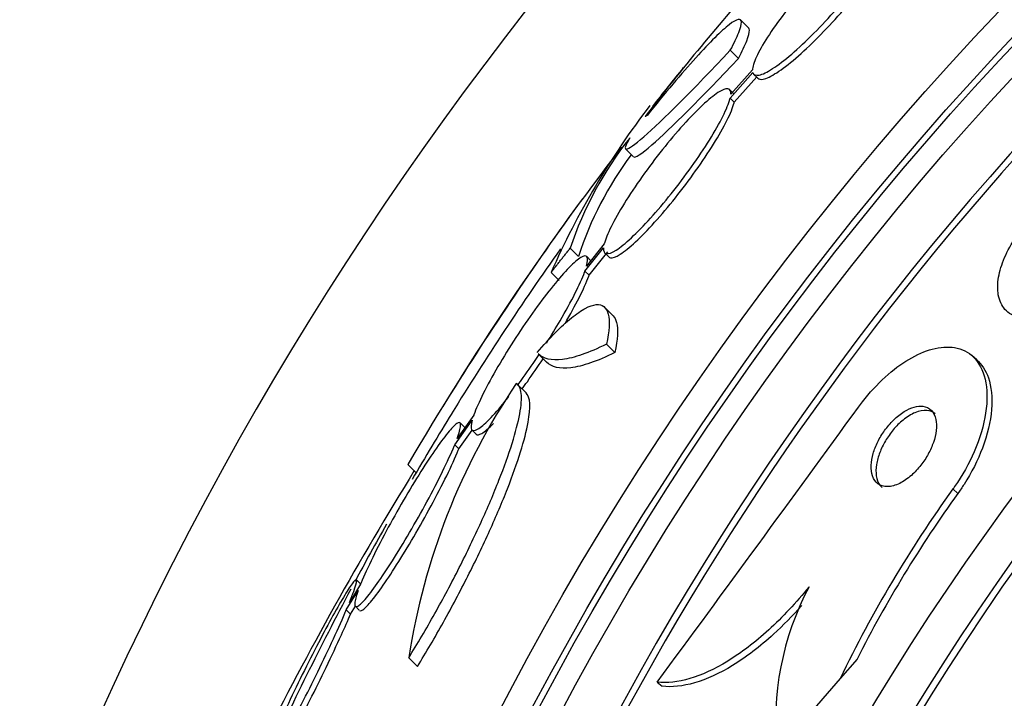
# Model space of a CAD drawing. Units: millimetres. Extents: x 0 to 820, y 0 to 1164.
# Drawn here: x 384 to 393, y 814 to 820 of the extents above; entities that cross this region are included whole.
import ezdxf
from ezdxf import colors
from ezdxf.entities.mleader import LeaderData, LeaderLine
from ezdxf.math import Vec2, Vec3

# ---------------------------------------------------------------- set-up
doc = ezdxf.new("R2010")
doc.units = ezdxf.units.MM
doc.layers.add('DV1_Défaut', color=7, linetype='Continuous')
doc.layers.add('Défaut', color=7, linetype='Continuous')

# ---------------------------------------------------------------- blocks, each defined once
blk = doc.blocks.new('_DOT')
at = {"color": 0}
blk.add_line((0, 0), (-1, 0), dxfattribs=at)
at = {"color": 0, "const_width": 0.333}
blk.add_lwpolyline([(-0.1665, 0, 1), (0.1665, 0, 1)], format="xyb", close=True, dxfattribs=at)
blk = doc.blocks.new('SE')
at = {"layer": 'DV1_Défaut', "color": 7, "linetype": 'Continuous'}
for p, q in [((390.6759, 820.0134), (390.6046, 820.0846)), ((390.5112, 819.8189), (390.5828, 819.7474)), ((390.5095, 819.397), (390.7095, 819.6218)), ((390.7064, 819.6456), (390.515, 819.4304)), ((390.7172, 819.6088), (390.7533, 819.5727)), ((390.5456, 819.3609), (390.7456, 819.5857)), ((390.542, 819.4348), (390.506, 819.4708)), ((390.5095, 819.397), (390.5456, 819.3609)), ((389.5857, 818.9486), (389.6571, 818.8771)), ((389.0967, 818.0694), (389.1689, 817.9973)), ((389.2273, 817.8685), (389.3919, 818.0742)), ((389.398, 818.1086), (389.2411, 817.9127)), ((389.2636, 817.8322), (389.4282, 818.0379)), ((389.4009, 818.0303), (389.4373, 817.994)), ((389.2791, 817.9593), (389.2429, 817.9955)), ((388.9279, 817.8561), (389.0002, 817.7839)), ((389.2273, 817.8685), (389.2636, 817.8322)), ((389.4761, 817.4732), (389.4024, 817.5469)), ((389.4175, 817.2228), (389.4918, 817.1484)), ((388.8139, 817.1375), (388.8873, 817.0641)), ((392.6875, 817.0838), (392.6449, 817.1207)), ((388.7108, 816.7879), (388.6379, 816.8607)), ((388.0764, 816.333), (388.2309, 816.5506)), ((388.2451, 816.5955), (388.0978, 816.3881)), ((388.163, 816.4878), (388.1265, 816.5243)), ((388.2285, 816.4642), (388.2652, 816.4275)), ((388.1131, 816.2963), (388.2307, 816.4621)), ((388.0764, 816.333), (388.1131, 816.2963)), ((387.6626, 816.1574), (387.735, 816.0851)), ((392.4775, 815.9422), (392.5218, 815.9038)), ((387.2458, 815.1007), (387.1466, 814.9388)), ((387.2468, 815.102), (387.2116, 815.1371)), ((387.1193, 814.8736), (387.2246, 815.0454)), ((387.1565, 814.8364), (387.1991, 814.9061)), ((387.1968, 814.9084), (387.234, 814.8712)), ((387.1193, 814.8736), (387.1565, 814.8364)), ((387.6704, 814.4493), (387.7469, 814.3729)), ((391.6304, 814.4384), (391.4813, 814.2665)), ((389.8657, 814.2362), (389.9085, 814.1991)), ((391.4813, 814.2665), (390.9225, 813.6222))]:
    blk.add_line(p, q, dxfattribs=at)
for radius in [26.8336, 26.5884, 26.5347, 26.3458, 23.9761, 23.6453, 23.585, 22.6549, 22, 20.5]:
    blk.add_circle((412.3104, 801.6525), radius, dxfattribs=at)
for centre, radius, start, end in [((412.3104, 801.6525), 30, 300.22078, 239.77922), ((412.3104, 801.6525), 25.9056, 90.1627, 318.91581), ((412.3104, 801.6525), 25.8505, 123.38283, 154.88416), ((404.878, 807.7246), 19.001, 137.94119, 142.72006), ((412.3104, 801.6525), 28.6, 140.96163, 141.84078), ((395.5162, 814.9559), 7.1983, 142.56641, 156.24042), ((392.1368, 817.0606), 3.2031, 141.81031, 161.64291), ((410.2643, 802.9867), 26.1592, 142.36043, 149.76931), ((392.2024, 816.9958), 3.1946, 143.50595, 161.72972), ((412.3104, 801.6525), 28.6, 143.901, 148.32565), ((410.4732, 802.8397), 26.3138, 144.65176, 148.45081), ((393.5598, 813.5405), 5.959, 145.98305, 171.22682), ((32.4222, 1077.5717), 443.9723, 323.620217, 324.008711), ((412.3104, 801.6525), 28.5, 148.34249, 149.71164), ((414.0228, 799.8243), 30.9335, 148.24481, 153.38675), ((401.4779, 809.4579), 11.093, 144.22937, 154.3111), ((401.5013, 809.4378), 11.0653, 144.2433, 153.13355), ((412.3104, 801.6525), 28.5, 150.62862, 151.78816), ((393.4746, 813.8804), 2.5651, 152.14622, 185.77604), ((412.3104, 801.6525), 28.5, 151.94513, 155.37992)]:
    blk.add_arc(centre, radius, start, end, dxfattribs=at)
for points, knots in [([(391.9218, 820.946), (391.9139, 820.9649), (391.894, 820.9712), (391.8638, 820.9641), (391.8334, 820.957), (391.7918, 820.9363), (391.7421, 820.9035), (391.6931, 820.8712), (391.6348, 820.8261), (391.5723, 820.772), (391.5108, 820.7189), (391.4435, 820.6555), (391.376, 820.5874), (391.3091, 820.5199), (391.2403, 820.4459), (391.1751, 820.3713), (391.1099, 820.2968), (391.0466, 820.2197), (390.9902, 820.1464), (390.9332, 820.0723), (390.8818, 820), (390.8399, 819.9352), (390.7973, 819.8693), (390.7634, 819.8094), (390.7409, 819.7602), (390.7188, 819.712), (390.7071, 819.6729), (390.7064, 819.6456)], [0, 0, 0, 0, 0.113459, 0.113459, 0.113459, 0.227083, 0.227083, 0.227083, 0.339314, 0.339314, 0.339314, 0.449573, 0.449573, 0.449573, 0.558616, 0.558616, 0.558616, 0.667687, 0.667687, 0.667687, 0.777983, 0.777983, 0.777983, 0.890197, 0.890197, 0.890197, 1, 1, 1, 1]), ([(390.7095, 819.6218), (390.7165, 819.6017), (390.7354, 819.5942), (390.7649, 819.6002), (390.7945, 819.6061), (390.8355, 819.6257), (390.8846, 819.6574), (390.9331, 819.6888), (390.9909, 819.7329), (391.0531, 819.7862), (391.1143, 819.8386), (391.1814, 819.9013), (391.2489, 819.9691), (391.3156, 820.0361), (391.3845, 820.1099), (391.4498, 820.1843), (391.5152, 820.2587), (391.5787, 820.3358), (391.6355, 820.4094), (391.6928, 820.4837), (391.7448, 820.5565), (391.7873, 820.6218), (391.8305, 820.6883), (391.8651, 820.7489), (391.8885, 820.799), (391.9122, 820.8498), (391.925, 820.8911), (391.9258, 820.9194), (391.9258, 820.9207), (391.9258, 820.9219), (391.9258, 820.9231)], [0, 0, 0, 0, 0.112508, 0.112508, 0.112508, 0.225177, 0.225177, 0.225177, 0.336477, 0.336477, 0.336477, 0.445766, 0.445766, 0.445766, 0.553769, 0.553769, 0.553769, 0.661746, 0.661746, 0.661746, 0.770934, 0.770934, 0.770934, 0.88205, 0.88205, 0.88205, 0.995005, 0.995005, 0.995005, 1, 1, 1, 1]), ([(390.7537, 819.5723), (390.7634, 819.5626), (390.7794, 819.5597), (390.8011, 819.564), (390.8307, 819.5699), (390.8717, 819.5895), (390.9208, 819.6212), (390.9693, 819.6525), (391.0271, 819.6967), (391.0894, 819.75), (391.1506, 819.8024), (391.2177, 819.8651), (391.2852, 819.9328), (391.3519, 819.9998), (391.4208, 820.0736), (391.4861, 820.1481), (391.5514, 820.2225), (391.6149, 820.2996), (391.6717, 820.3732), (391.729, 820.4475), (391.7809, 820.5203), (391.8234, 820.5856), (391.8666, 820.6521), (391.9012, 820.7128), (391.9246, 820.7629), (391.9483, 820.8137), (391.961, 820.855), (391.9618, 820.8834), (391.9618, 820.8847), (391.9618, 820.8859), (391.9618, 820.8872)], [0, 0, 0, 0, 0.085063, 0.085063, 0.085063, 0.201225, 0.201225, 0.201225, 0.315969, 0.315969, 0.315969, 0.428633, 0.428633, 0.428633, 0.539965, 0.539965, 0.539965, 0.651272, 0.651272, 0.651272, 0.763832, 0.763832, 0.763832, 0.878386, 0.878386, 0.878386, 0.994842, 0.994842, 0.994842, 1, 1, 1, 1]), ([(390.5112, 819.8189), (390.5441, 819.8815), (390.5686, 819.9334), (390.6012, 820.0167), (390.6092, 820.0482), (390.6076, 820.0872), (390.5983, 820.0953), (390.5622, 820.0879), (390.5354, 820.0722), (390.4666, 820.0185), (390.4238, 819.9798), (390.3242, 819.8812), (390.2682, 819.8221), (390.1435, 819.6842), (390.0747, 819.6052), (389.9313, 819.435), (389.8559, 819.3431), (389.7766, 819.2441)], [0, 0, 0, 0, 0.125, 0.125, 0.25, 0.25, 0.375, 0.375, 0.5, 0.5, 0.625, 0.625, 0.75, 0.75, 0.875, 0.875, 1, 1, 1, 1]), ([(390.5828, 819.7474), (390.6156, 819.81), (390.64, 819.862), (390.6726, 819.9454), (390.6805, 819.9769), (390.6793, 820.0055), (390.6771, 820.0121), (390.673, 820.0162)], [0, 0, 0, 0, 0.405636, 0.405636, 0.811272, 0.811272, 1, 1, 1, 1]), ([(389.6245, 819.0447), (389.5416, 818.9101), (389.5859, 818.9142), (389.9089, 819.196), (390.1816, 819.4686), (390.5112, 819.8189)], [0, 0, 0, 0, 0.5, 0.5, 1, 1, 1, 1]), ([(389.6577, 818.8773), (389.6698, 818.8654), (389.7243, 818.9009), (389.9805, 819.1244), (390.2532, 819.397), (390.5828, 819.7474)], [0, 0, 0, 0, 0.3696461, 0.3696461, 1, 1, 1, 1]), ([(390.515, 819.4304), (390.5169, 819.4599), (390.5081, 819.4767), (390.4891, 819.4793), (390.47, 819.4819), (390.4401, 819.4703), (390.4016, 819.4452), (390.3639, 819.4204), (390.3168, 819.3819), (390.2643, 819.3328), (390.2128, 819.2845), (390.1547, 819.2246), (390.0948, 819.1581), (390.0353, 819.092), (389.9725, 819.0176), (389.9114, 818.9411), (389.8499, 818.8638), (389.7885, 818.7823), (389.7321, 818.703), (389.6746, 818.6222), (389.6209, 818.5416), (389.575, 818.4674), (389.5281, 818.3917), (389.4881, 818.3206), (389.4582, 818.26), (389.4283, 818.1994), (389.4077, 818.1476), (389.398, 818.1086)], [0, 0, 0, 0, 0.11235, 0.11235, 0.11235, 0.2249, 0.2249, 0.2249, 0.335615, 0.335615, 0.335615, 0.444364, 0.444364, 0.444364, 0.552512, 0.552512, 0.552512, 0.661621, 0.661621, 0.661621, 0.772839, 0.772839, 0.772839, 0.886473, 0.886473, 0.886473, 1, 1, 1, 1]), ([(389.3919, 818.0742), (389.3893, 818.0437), (389.3974, 818.0258), (389.4159, 818.0221), (389.4344, 818.0184), (389.4637, 818.0289), (389.5017, 818.0531), (389.539, 818.0768), (389.5857, 818.1145), (389.6378, 818.1629), (389.6889, 818.2104), (389.7468, 818.2697), (389.8064, 818.3357), (389.8656, 818.4013), (389.9283, 818.4753), (389.9893, 818.5517), (390.0508, 818.6287), (390.1122, 818.7102), (390.1687, 818.7895), (390.2263, 818.8705), (390.2803, 818.9514), (390.3266, 819.026), (390.374, 819.1021), (390.4145, 819.1737), (390.4451, 819.2351), (390.4761, 819.2973), (390.4977, 819.3506), (390.508, 819.3906), (390.5085, 819.3927), (390.5091, 819.3949), (390.5095, 819.397)], [0, 0, 0, 0, 0.111579, 0.111579, 0.111579, 0.223359, 0.223359, 0.223359, 0.333281, 0.333281, 0.333281, 0.441153, 0.441153, 0.441153, 0.548351, 0.548351, 0.548351, 0.656486, 0.656486, 0.656486, 0.766747, 0.766747, 0.766747, 0.879446, 0.879446, 0.879446, 0.993854, 0.993854, 0.993854, 1, 1, 1, 1]), ([(389.4383, 817.993), (389.442, 817.9893), (389.4466, 817.9869), (389.4522, 817.9857), (389.4708, 817.982), (389.5001, 817.9925), (389.5381, 818.0167), (389.5754, 818.0404), (389.6221, 818.078), (389.6742, 818.1265), (389.7254, 818.174), (389.7832, 818.2332), (389.8428, 818.2992), (389.9021, 818.3648), (389.9647, 818.4389), (390.0257, 818.5152), (390.0871, 818.5923), (390.1485, 818.6738), (390.205, 818.7532), (390.2626, 818.8341), (390.3166, 818.9151), (390.3629, 818.9896), (390.4102, 819.0659), (390.4507, 819.1375), (390.4812, 819.1988), (390.5122, 819.2611), (390.5338, 819.3144), (390.5441, 819.3544), (390.5446, 819.3566), (390.5452, 819.3588), (390.5456, 819.3609)], [0, 0, 0, 0, 0.036728, 0.036728, 0.036728, 0.15793, 0.15793, 0.15793, 0.27711, 0.27711, 0.27711, 0.394059, 0.394059, 0.394059, 0.510274, 0.510274, 0.510274, 0.627509, 0.627509, 0.627509, 0.747058, 0.747058, 0.747058, 0.869259, 0.869259, 0.869259, 0.993321, 0.993321, 0.993321, 1, 1, 1, 1]), ([(393.0361, 818.1719), (392.9946, 818.111), (392.9597, 818.0476), (392.9337, 817.9871), (392.9078, 817.9269), (392.8901, 817.868), (392.8808, 817.8143), (392.8707, 817.7564), (392.8702, 817.7031), (392.8784, 817.6572), (392.8875, 817.6057), (392.9077, 817.5622), (392.937, 817.5293), (392.969, 817.4934), (393.0128, 817.4691), (393.065, 817.4587), (393.1184, 817.448), (393.1824, 817.4517), (393.2517, 817.471), (393.3162, 817.489), (393.3876, 817.5215), (393.4585, 817.5668), (393.52, 817.6061), (393.5831, 817.6565), (393.6409, 817.7134), (393.6917, 817.7633), (393.7398, 817.8197), (393.7809, 817.8774), (393.8202, 817.9325), (393.8542, 817.9902), (393.8809, 818.0461), (393.9087, 818.1043), (393.9292, 818.162), (393.942, 818.2155), (393.956, 818.2745), (393.961, 818.3299), (393.9577, 818.3785), (393.9538, 818.4332), (393.9393, 818.4806), (393.9158, 818.5183), (393.8898, 818.5598), (393.8522, 818.5904), (393.8058, 818.6077), (393.7576, 818.6256), (393.6984, 818.6295), (393.6328, 818.6177), (393.5705, 818.6065), (393.5003, 818.5806), (393.429, 818.5407), (393.3662, 818.5057), (393.3005, 818.4586), (393.239, 818.4036), (393.1852, 818.3555), (393.133, 818.2998), (393.0874, 818.2418), (393.0694, 818.219), (393.0522, 818.1955), (393.0361, 818.1719)], [0, 0, 0, 0, 0.048229, 0.048229, 0.048229, 0.096212, 0.096212, 0.096212, 0.147958, 0.147958, 0.147958, 0.206126, 0.206126, 0.206126, 0.269753, 0.269753, 0.269753, 0.334879, 0.334879, 0.334879, 0.395544, 0.395544, 0.395544, 0.448056, 0.448056, 0.448056, 0.493991, 0.493991, 0.493991, 0.537725, 0.537725, 0.537725, 0.583278, 0.583278, 0.583278, 0.633571, 0.633571, 0.633571, 0.69027, 0.69027, 0.69027, 0.752952, 0.752952, 0.752952, 0.818124, 0.818124, 0.818124, 0.879996, 0.879996, 0.879996, 0.934299, 0.934299, 0.934299, 0.981596, 0.981596, 0.981596, 1, 1, 1, 1]), ([(389.2411, 817.9127), (389.2518, 817.9525), (389.2532, 817.9801), (389.2448, 817.9929), (389.2364, 818.0058), (389.218, 818.0041), (389.1909, 817.9877), (389.1643, 817.9717), (389.1287, 817.941), (389.087, 817.8983), (389.046, 817.8564), (388.998, 817.8016), (388.947, 817.7387), (388.896, 817.6757), (388.8406, 817.6029), (388.7853, 817.5262), (388.7291, 817.4481), (388.6715, 817.3639), (388.617, 817.2803), (388.561, 817.1943), (388.5068, 817.1066), (388.4586, 817.0241), (388.4092, 816.9394), (388.3647, 816.8579), (388.3288, 816.7861), (388.2925, 816.7133), (388.2639, 816.6484), (388.2457, 816.5972), (388.2455, 816.5966), (388.2453, 816.5961), (388.2451, 816.5955)], [0, 0, 0, 0, 0.111048, 0.111048, 0.111048, 0.222336, 0.222336, 0.222336, 0.331316, 0.331316, 0.331316, 0.438344, 0.438344, 0.438344, 0.545443, 0.545443, 0.545443, 0.654526, 0.654526, 0.654526, 0.766724, 0.766724, 0.766724, 0.881943, 0.881943, 0.881943, 0.998766, 0.998766, 0.998766, 1, 1, 1, 1]), ([(388.8877, 817.2321), (388.9301, 817.2988), (388.9709, 817.3656), (389.0082, 817.4294), (389.0579, 817.5144), (389.1027, 817.5963), (389.139, 817.6686), (389.1758, 817.7418), (389.205, 817.8072), (389.2238, 817.859), (389.225, 817.8622), (389.2262, 817.8654), (389.2273, 817.8685)], [0, 0, 0, 0, 0.265552, 0.265552, 0.265552, 0.619304, 0.619304, 0.619304, 0.977905, 0.977905, 0.977905, 1, 1, 1, 1]), ([(389.0509, 817.4035), (389.098, 817.4847), (389.1406, 817.5628), (389.1754, 817.6321), (389.2122, 817.7054), (389.2413, 817.7708), (389.2602, 817.8226), (389.2613, 817.8259), (389.2625, 817.8291), (389.2636, 817.8322)], [0, 0, 0, 0, 0.470938, 0.470938, 0.470938, 0.969209, 0.969209, 0.969209, 1, 1, 1, 1]), ([(388.8049, 817.1473), (388.8604, 817.2126), (388.9133, 817.2708), (389.0144, 817.3733), (389.0631, 817.4181), (389.1524, 817.4905), (389.193, 817.5183), (389.2665, 817.5576), (389.2992, 817.5688), (389.3817, 817.5764), (389.4177, 817.547), (389.4478, 817.428), (389.4425, 817.3377), (389.4175, 817.2228)], [0, 0, 0, 0, 0.125, 0.125, 0.25, 0.25, 0.375, 0.375, 0.5, 0.5, 0.75, 0.75, 1, 1, 1, 1]), ([(389.4753, 817.4737), (389.4896, 817.4596), (389.5001, 817.4394), (389.5218, 817.3539), (389.5167, 817.2635), (389.4918, 817.1484)], [0, 0, 0, 0, 0.302019, 0.302019, 1, 1, 1, 1]), ([(389.4175, 817.2228), (389.2599, 817.1446), (389.1304, 817.1), (388.9318, 817.0753), (388.8595, 817.092), (388.814, 817.1374)], [0, 0, 0, 0, 0.516852, 0.516852, 1, 1, 1, 1]), ([(391.6431, 816.6659), (391.6543, 816.6813), (391.6657, 816.6966), (391.6773, 816.7116), (391.7396, 816.792), (391.809, 816.8675), (391.8795, 816.9316), (391.9477, 816.9936), (392.0187, 817.0465), (392.087, 817.0873), (392.1587, 817.1301), (392.2292, 817.1606), (392.2944, 817.1782), (392.3662, 817.1975), (392.4332, 817.2017), (392.4916, 817.1918), (392.5573, 817.1808), (392.6139, 817.152), (392.6582, 817.1084), (392.7071, 817.0603), (392.7425, 816.9931), (392.7614, 816.9117), (392.781, 816.8273), (392.7835, 816.7251), (392.7665, 816.6131), (392.7504, 816.5075), (392.7163, 816.3894), (392.6649, 816.2709), (392.6203, 816.1681), (392.5611, 816.0615), (392.4923, 815.9632), (392.4874, 815.9562), (392.4825, 815.9492), (392.4775, 815.9422)], [0, 0, 0, 0, 0.016849, 0.016849, 0.016849, 0.107759, 0.107759, 0.107759, 0.195563, 0.195563, 0.195563, 0.287579, 0.287579, 0.287579, 0.389215, 0.389215, 0.389215, 0.5036, 0.5036, 0.5036, 0.629899, 0.629899, 0.629899, 0.761094, 0.761094, 0.761094, 0.885026, 0.885026, 0.885026, 0.992464, 0.992464, 0.992464, 1, 1, 1, 1]), ([(388.6313, 816.8583), (388.648, 816.8808), (388.6648, 816.9038), (388.6816, 816.9271), (388.7281, 816.9918), (388.7756, 817.0607), (388.8215, 817.1301)], [0, 0, 0, 0, 0.265384, 0.265384, 0.265384, 1, 1, 1, 1]), ([(388.6698, 816.824), (388.6859, 816.8457), (388.7021, 816.8679), (388.7183, 816.8904), (388.7648, 816.9551), (388.8122, 817.024), (388.8582, 817.0934)], [0, 0, 0, 0, 0.258186, 0.258186, 0.258186, 1, 1, 1, 1]), ([(389.4918, 817.1484), (389.3341, 817.0704), (389.2045, 817.026), (389.0055, 817.0016), (388.933, 817.0185), (388.8874, 817.064)], [0, 0, 0, 0, 0.516853, 0.516853, 1, 1, 1, 1]), ([(392.6871, 817.0841), (392.7326, 817.0446), (392.7678, 816.9903), (392.7905, 816.9244), (392.8172, 816.8468), (392.8274, 816.7506), (392.8184, 816.6434), (392.8098, 816.5401), (392.7829, 816.4228), (392.7376, 816.303), (392.6979, 816.1978), (392.6424, 816.0868), (392.5756, 815.9829), (392.5584, 815.9562), (392.5404, 815.9297), (392.5218, 815.9038)], [0, 0, 0, 0, 0.218579, 0.218579, 0.218579, 0.476673, 0.476673, 0.476673, 0.725674, 0.725674, 0.725674, 0.944331, 0.944331, 0.944331, 1, 1, 1, 1]), ([(387.6704, 814.4493), (387.7478, 814.5743), (387.8254, 814.7063), (387.9764, 814.9764), (388.0485, 815.1118), (388.1862, 815.3836), (388.251, 815.5187), (388.3682, 815.777), (388.4218, 815.9032), (388.5139, 816.1374), (388.5525, 816.2456), (388.6146, 816.4437), (388.6373, 816.5317), (388.6646, 816.68), (388.6693, 816.7417), (388.6593, 816.8323), (388.6449, 816.8618), (388.6205, 816.8742)], [0, 0, 0, 0, 0.125, 0.125, 0.25, 0.25, 0.375, 0.375, 0.5, 0.5, 0.625, 0.625, 0.75, 0.75, 0.875, 0.875, 1, 1, 1, 1]), ([(387.7469, 814.3729), (387.8248, 814.499), (387.9014, 814.6296), (388.052, 814.8997), (388.1248, 815.0369), (388.2614, 815.3075), (388.3265, 815.4434), (388.4435, 815.7022), (388.496, 815.8262), (388.5887, 816.0628), (388.6271, 816.1712), (388.6885, 816.368), (388.7115, 816.4572), (388.7491, 816.6637), (388.7446, 816.7539), (388.7088, 816.7898)], [0, 0, 0, 0, 0.128563, 0.128563, 0.257125, 0.257125, 0.385688, 0.385688, 0.514251, 0.514251, 0.642814, 0.642814, 0.771376, 0.771376, 1, 1, 1, 1]), ([(388.2309, 816.5506), (388.2198, 816.5099), (388.2181, 816.4814), (388.2261, 816.4677), (388.2341, 816.4539), (388.2522, 816.4547), (388.279, 816.4703), (388.3052, 816.4856), (388.3405, 816.5155), (388.3819, 816.5576), (388.4226, 816.5989), (388.4702, 816.6532), (388.5209, 816.7157), (388.5324, 816.7299), (388.5441, 816.7446), (388.5561, 816.7598)], [0, 0, 0, 0, 0.2401828, 0.2401828, 0.2401828, 0.4808973, 0.4808973, 0.4808973, 0.716441, 0.716441, 0.716441, 0.9474871, 0.9474871, 0.9474871, 1, 1, 1, 1]), ([(392.135, 816.6668), (392.1071, 816.659), (392.0767, 816.6454), (392.046, 816.6262), (392.0151, 816.6069), (391.9831, 816.5815), (391.953, 816.5518), (391.925, 816.5244), (391.898, 816.4926), (391.8741, 816.4593), (391.8513, 816.4273), (391.8308, 816.3932), (391.8141, 816.3595), (391.7967, 816.3245), (391.7828, 816.2891), (391.7731, 816.2557), (391.7624, 816.2188), (391.7564, 816.1835), (391.7549, 816.1518), (391.7533, 816.116), (391.7574, 816.0838), (391.7666, 816.0571), (391.7767, 816.0275), (391.7933, 816.0037), (391.8151, 815.9877), (391.8379, 815.971), (391.8671, 815.9622), (391.9004, 815.963), (391.9322, 815.9637), (391.969, 815.9734), (392.0071, 815.9922), (392.0405, 816.0086), (392.0762, 816.0328), (392.1102, 816.0627), (392.1396, 816.0886), (392.1686, 816.1195), (392.1945, 816.1527), (392.2185, 816.1836), (392.2405, 816.2171), (392.2589, 816.2507), (392.2777, 816.285), (392.2931, 816.3201), (392.3046, 816.3537), (392.3172, 816.3903), (392.3253, 816.4259), (392.329, 816.4585), (392.3332, 816.4952), (392.332, 816.5288), (392.3258, 816.5575), (392.3189, 816.5895), (392.3057, 816.6163), (392.2873, 816.6358), (392.2677, 816.6566), (392.2416, 816.6698), (392.211, 816.6737), (392.1882, 816.6766), (392.1625, 816.6744), (392.135, 816.6668)], [0, 0, 0, 0, 0.049126, 0.049126, 0.049126, 0.098536, 0.098536, 0.098536, 0.144297, 0.144297, 0.144297, 0.188092, 0.188092, 0.188092, 0.233669, 0.233669, 0.233669, 0.283899, 0.283899, 0.283899, 0.340509, 0.340509, 0.340509, 0.403277, 0.403277, 0.403277, 0.468921, 0.468921, 0.468921, 0.531484, 0.531484, 0.531484, 0.586126, 0.586126, 0.586126, 0.633207, 0.633207, 0.633207, 0.676885, 0.676885, 0.676885, 0.721462, 0.721462, 0.721462, 0.770172, 0.770172, 0.770172, 0.825101, 0.825101, 0.825101, 0.886554, 0.886554, 0.886554, 0.951909, 0.951909, 0.951909, 1, 1, 1, 1]), ([(392.3217, 816.6068), (392.3015, 816.6244), (392.2756, 816.635), (392.2457, 816.6371), (392.2152, 816.6394), (392.1794, 816.6327), (392.1415, 816.6166), (392.1081, 816.6024), (392.072, 816.5801), (392.037, 816.5515), (392.0068, 816.5269), (391.9765, 816.4966), (391.9492, 816.4637), (391.9241, 816.4335), (391.9008, 816.4002), (391.881, 816.3666), (391.8612, 816.3327), (391.8444, 816.2978), (391.8315, 816.2642), (391.8177, 816.2279), (391.808, 816.1923), (391.8027, 816.1595), (391.7968, 816.1228), (391.7962, 816.0887), (391.8004, 816.0591), (391.8052, 816.026), (391.8161, 815.9977), (391.8323, 815.9761), (391.8378, 815.9689), (391.8439, 815.9623), (391.8506, 815.9565)], [0, 0, 0, 0, 0.123934, 0.123934, 0.123934, 0.250759, 0.250759, 0.250759, 0.3627, 0.3627, 0.3627, 0.459037, 0.459037, 0.459037, 0.547243, 0.547243, 0.547243, 0.635862, 0.635862, 0.635862, 0.731536, 0.731536, 0.731536, 0.838836, 0.838836, 0.838836, 0.95932, 0.95932, 0.95932, 1, 1, 1, 1]), ([(388.0978, 816.3881), (388.1163, 816.4383), (388.127, 816.4771), (388.1288, 816.5009), (388.1307, 816.5247), (388.1236, 816.534), (388.1079, 816.5277), (388.0927, 816.5214), (388.0689, 816.5001), (388.0385, 816.4655), (388.0087, 816.4314), (387.9718, 816.3837), (387.9309, 816.3262), (387.8897, 816.2684), (387.8434, 816.1993), (387.7957, 816.1246), (387.7465, 816.0476), (387.6947, 815.9628), (387.6441, 815.8767), (387.5915, 815.7872), (387.539, 815.6939), (387.4904, 815.6042), (387.4403, 815.5115), (387.393, 815.42), (387.3526, 815.3371), (387.3116, 815.2532), (387.2764, 815.1757), (387.2502, 815.1116), (387.2487, 815.1079), (387.2473, 815.1043), (387.2458, 815.1007)], [0, 0, 0, 0, 0.109417, 0.109417, 0.109417, 0.219126, 0.219126, 0.219126, 0.325944, 0.325944, 0.325944, 0.430736, 0.430736, 0.430736, 0.536281, 0.536281, 0.536281, 0.644952, 0.644952, 0.644952, 0.757958, 0.757958, 0.757958, 0.874833, 0.874833, 0.874833, 0.993343, 0.993343, 0.993343, 1, 1, 1, 1]), ([(388.266, 816.4268), (388.2752, 816.4176), (388.2921, 816.4198), (388.3157, 816.4335), (388.342, 816.4488), (388.3773, 816.4787), (388.4187, 816.5208), (388.4189, 816.521), (388.419, 816.5212), (388.4192, 816.5213)], [0, 0, 0, 0, 0.473583, 0.473583, 0.473583, 0.997919, 0.997919, 0.997919, 1, 1, 1, 1]), ([(387.2246, 815.0454), (387.2064, 814.9951), (387.1959, 814.956), (387.1942, 814.9321), (387.1926, 814.9081), (387.1998, 814.8986), (387.2156, 814.9049), (387.2309, 814.911), (387.2547, 814.9323), (387.285, 814.967), (387.3147, 815.001), (387.3515, 815.0488), (387.3921, 815.1062), (387.4331, 815.1641), (387.4792, 815.2333), (387.5266, 815.308), (387.5755, 815.3851), (387.6271, 815.47), (387.6775, 815.5563), (387.73, 815.646), (387.7825, 815.7394), (387.831, 815.8293), (387.8812, 815.9222), (387.9285, 816.0138), (387.9691, 816.0968), (388.0102, 816.1807), (388.0456, 816.2581), (388.072, 816.322), (388.0735, 816.3257), (388.075, 816.3294), (388.0764, 816.333)], [0, 0, 0, 0, 0.109455, 0.109455, 0.109455, 0.21921, 0.21921, 0.21921, 0.325956, 0.325956, 0.325956, 0.430572, 0.430572, 0.430572, 0.53598, 0.53598, 0.53598, 0.644654, 0.644654, 0.644654, 0.757785, 0.757785, 0.757785, 0.87478, 0.87478, 0.87478, 0.993264, 0.993264, 0.993264, 1, 1, 1, 1]), ([(387.2365, 814.8688), (387.2401, 814.8652), (387.2456, 814.8648), (387.2528, 814.8676), (387.2681, 814.8738), (387.2919, 814.895), (387.3222, 814.9297), (387.3519, 814.9637), (387.3887, 815.0115), (387.4293, 815.0689), (387.4703, 815.1268), (387.5163, 815.196), (387.5637, 815.2708), (387.6125, 815.3478), (387.6641, 815.4328), (387.7145, 815.5191), (387.7669, 815.6088), (387.8194, 815.7023), (387.8679, 815.7922), (387.918, 815.8852), (387.9653, 815.9768), (388.0059, 816.0598), (388.0469, 816.1438), (388.0823, 816.2213), (388.1086, 816.2853), (388.1102, 816.289), (388.1117, 816.2927), (388.1131, 816.2963)], [0, 0, 0, 0, 0.0605738, 0.0605738, 0.0605738, 0.1889861, 0.1889861, 0.1889861, 0.3148266, 0.3148266, 0.3148266, 0.4416231, 0.4416231, 0.4416231, 0.5723614, 0.5723614, 0.5723614, 0.7084817, 0.7084817, 0.7084817, 0.8492689, 0.8492689, 0.8492689, 0.9918567, 0.9918567, 0.9918567, 1, 1, 1, 1]), ([(387.1466, 814.9388), (387.1616, 814.9757), (387.1744, 815.0085), (387.1845, 815.0362), (387.2013, 815.0827), (387.2106, 815.1154), (387.211, 815.1305), (387.2115, 815.1448), (387.204, 815.1439), (387.1892, 815.1275), (387.1749, 815.1116), (387.1533, 815.0809), (387.1263, 815.0381), (387.0993, 814.9952), (387.0662, 814.9391), (387.0299, 814.8747), (386.9923, 814.808), (386.9503, 814.7307), (386.9071, 814.6489), (386.8617, 814.5629), (386.8139, 814.4697), (386.7673, 814.3764), (386.7184, 814.2787), (386.6695, 814.1782), (386.6245, 814.0831), (386.5783, 813.9854), (386.5349, 813.8904), (386.498, 813.8066), (386.4724, 813.7483), (386.4495, 813.6942), (386.4304, 813.6471), (386.4058, 813.5862), (386.387, 813.5354), (386.376, 813.4997), (386.3649, 813.4639), (386.3614, 813.4422), (386.366, 813.4372), (386.3704, 813.4323), (386.3825, 813.4428), (386.4012, 813.4679), (386.4195, 813.4923), (386.4447, 813.5313), (386.4744, 813.5812), (386.5046, 813.6317), (386.5403, 813.6948), (386.5786, 813.7651), (386.6186, 813.8384), (386.6625, 813.9214), (386.7069, 814.0076), (386.7537, 814.0985), (386.8024, 814.1953), (386.8491, 814.2905), (386.8979, 814.39), (386.946, 814.4904), (386.9895, 814.5838), (387.0336, 814.6785), (387.0742, 814.7687), (387.1075, 814.846), (387.1116, 814.8554), (387.1155, 814.8646), (387.1193, 814.8736)], [0, 0, 0, 0, 0.032812, 0.032812, 0.032812, 0.088034, 0.088034, 0.088034, 0.14026, 0.14026, 0.14026, 0.190761, 0.190761, 0.190761, 0.241345, 0.241345, 0.241345, 0.293639, 0.293639, 0.293639, 0.348643, 0.348643, 0.348643, 0.406388, 0.406388, 0.406388, 0.465718, 0.465718, 0.465718, 0.506638, 0.506638, 0.506638, 0.559872, 0.559872, 0.559872, 0.613245, 0.613245, 0.613245, 0.664711, 0.664711, 0.664711, 0.714938, 0.714938, 0.714938, 0.765826, 0.765826, 0.765826, 0.81892, 0.81892, 0.81892, 0.874941, 0.874941, 0.874941, 0.933472, 0.933472, 0.933472, 0.992901, 0.992901, 0.992901, 1, 1, 1, 1]), ([(391.2067, 815.0788), (391.0912, 814.9361), (390.9723, 814.8092), (390.7279, 814.5858), (390.6062, 814.4933), (390.3706, 814.3487), (390.2573, 814.2971), (390.0485, 814.2361), (389.9516, 814.2262), (389.8657, 814.2362)], [0, 0, 0, 0, 0.25, 0.25, 0.5, 0.5, 0.75, 0.75, 1, 1, 1, 1]), ([(391.1416, 814.9125), (391.0605, 814.8208), (390.9779, 814.7366), (390.7713, 814.548), (390.6496, 814.4555), (390.4139, 814.311), (390.3004, 814.2596), (390.0915, 814.1988), (389.9945, 814.189), (389.9085, 814.1991)], [0, 0, 0, 0, 0.186824, 0.186824, 0.457883, 0.457883, 0.728941, 0.728941, 1, 1, 1, 1]), ([(386.404, 813.3993), (386.4057, 813.3975), (386.4085, 813.3979), (386.4123, 813.4005), (386.4223, 813.4072), (386.4397, 813.4292), (386.463, 813.4643), (386.486, 813.4992), (386.5155, 813.5478), (386.5487, 813.606), (386.5829, 813.6657), (386.622, 813.7369), (386.663, 813.8139), (386.706, 813.8948), (386.7521, 813.984), (386.7979, 814.0747), (386.8461, 814.1703), (386.8952, 814.2699), (386.9415, 814.3661), (386.9893, 814.4655), (387.0353, 814.5639), (387.0757, 814.6529), (387.1057, 814.719), (387.1331, 814.7813), (387.1565, 814.8364)], [0, 0, 0, 0, 0.050301, 0.050301, 0.050301, 0.181698, 0.181698, 0.181698, 0.311752, 0.311752, 0.311752, 0.445246, 0.445246, 0.445246, 0.585489, 0.585489, 0.585489, 0.733305, 0.733305, 0.733305, 0.886368, 0.886368, 0.886368, 1, 1, 1, 1])]:
    blk.add_open_spline(points, degree=3, knots=knots, dxfattribs=at)
for points in [[(389.7766, 819.2441), (389.7673, 819.2395), (389.7591, 819.2338)], [(388.9279, 817.8561), (389.0116, 817.9633), (389.0967, 818.0694)]]:
    blk.add_open_spline(points, degree=2, dxfattribs=at)

msp = doc.modelspace()

# ---------------------------------------------------------------- block references
at = {"layer": 'Défaut'}
msp.add_blockref('SE', (0, 0), dxfattribs=at)

# ---------------------------------------------------------------- leaders
at = {"layer": 'Défaut', "color": 7, "linetype": 'Continuous'}
ml = msp.add_multileader_mtext('Standard', dxfattribs=at)
ml.set_content('{\\pxsm0.9;\\fSolid Edge ISO|b1||i0||c0|p34;\\W1.;03/01/2018\\P}', color=256)
ml.set_leader_properties()
ml.set_arrow_properties(name='DOT')
ml.build(insert=Vec2(0, 0))
ml.multileader.update_dxf_attribs({"leader_type": 0, "dogleg_length": 0, "arrow_head_size": 12})
ctx = ml.context
ctx.base_point, ctx.char_height, ctx.arrow_head_size, ctx.landing_gap_size = Vec3(656.6018, 1156.9733), 12, 12, 4.2
notes = []
notes.append((ctx, [(0, (0, 0, 0), (0, 0), (1, 0), 1, [])]))
ctx.mtext.insert = Vec3(658.6018, 1163.0934)
for ctx, leaders in notes:
    for number, flags, end, landing, length, lines in leaders:
        leader = LeaderData()
        leader.index, (leader.has_last_leader_line, leader.has_dogleg_vector, leader.attachment_direction) = number, flags
        leader.last_leader_point, leader.dogleg_vector, leader.dogleg_length = Vec3(end), Vec3(landing), length
        for number, points, colour, breaks in lines:
            line = LeaderLine()
            line.index, line.vertices, line.color, line.breaks = number, Vec3.list(points), colors.encode_raw_color(colour), breaks
            leader.lines.append(line)
        ctx.leaders.append(leader)

doc.saveas('drawing.dxf')
